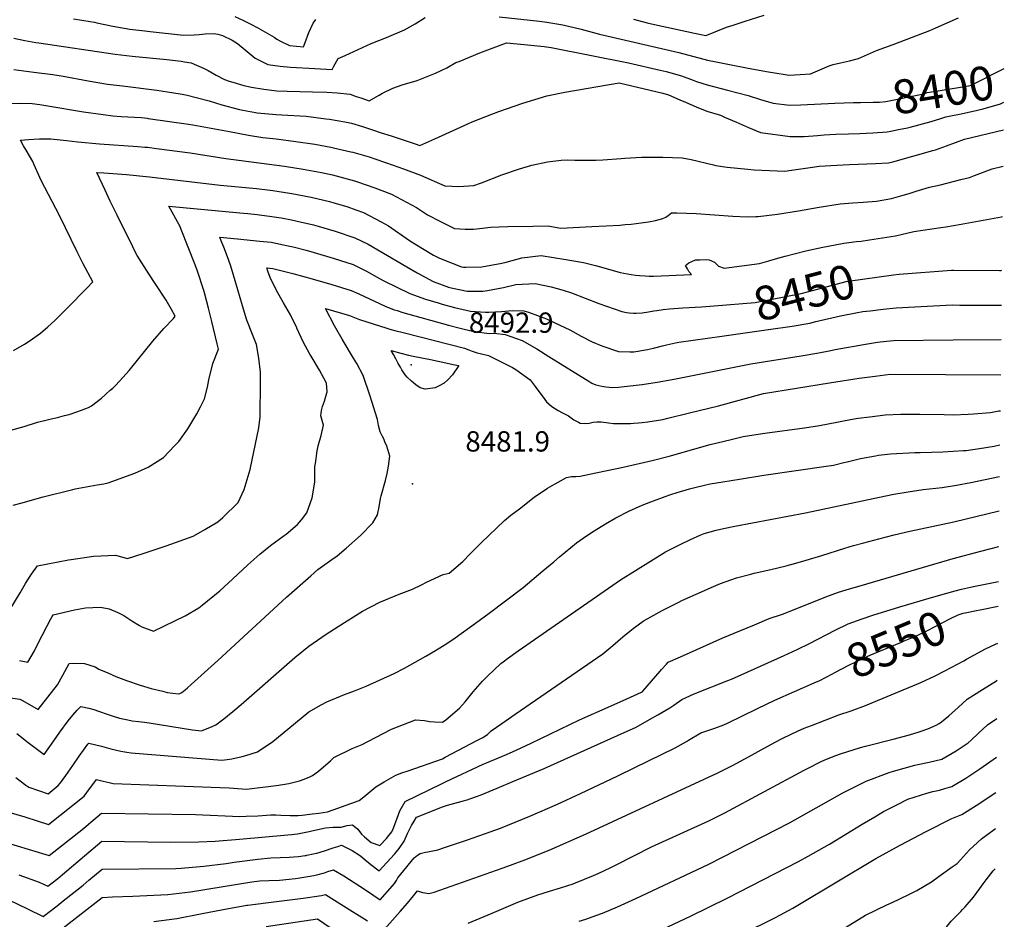
# Model space of a CAD drawing. Units: inches. Extents: x 2572475 to 2577905, y 1497081 to 1502477.
# Drawn here: x 2577023 to 2577860, y 1500444 to 1501209 of the extents above; entities that cross this region are included whole.
import ezdxf
from ezdxf.enums import TextEntityAlignment as Align

# ---------------------------------------------------------------- set-up
doc = ezdxf.new("R2010")
doc.units = ezdxf.units.IN
doc.header["$MEASUREMENT"] = 0
doc.layers.add('tile_2733_09_contour_10ft', color=82, linetype='Continuous')
doc.layers.add('tile_2733_09_spot_elev', color=165, linetype='Continuous')
doc.styles.add('Arial', font='arial.ttf')

msp = doc.modelspace()

# ---------------------------------------------------------------- linework, layer by layer
at = {"layer": 'tile_2733_09_contour_10ft'}
for p, q in [((2577620.09, 1500940.28, 8460), (2577659.55, 1500945.9, 8460)), ((2577839.53, 1500707.6, 8550), (2577854.91, 1500710.64, 8550))]:
    msp.add_line(p, q, dxfattribs=at)
for points, elevation in [([(2577068.67, 1501209.92), (2577075.68, 1501208.94), (2577082.78, 1501207.77), (2577086.44, 1501207.14), (2577088.62, 1501206.6), (2577102.22, 1501203.63), (2577116.66, 1501201.35), (2577129.42, 1501199.72), (2577133.8, 1501199.17), (2577162.2, 1501196), (2577171.24, 1501196.42), (2577175.63, 1501196.8), (2577180.59, 1501197.28), (2577188.05, 1501197.42), (2577191.45, 1501197.01), (2577195.33, 1501195.93), (2577203.6, 1501191.9), (2577205.88, 1501190.55), (2577208, 1501189.01), (2577214.56, 1501183.51), (2577223.27, 1501176.5), (2577233.77, 1501171.06), (2577244.29, 1501169.82), (2577253.25, 1501168.9), (2577273.86, 1501167.71), (2577288.52, 1501166.94), (2577289.61, 1501169.16), (2577292.46, 1501174.27), (2577293.65, 1501176.15), (2577299.63, 1501178.92), (2577321.72, 1501188.9), (2577334.81, 1501194.24), (2577349.99, 1501200.75), (2577359.13, 1501205.82), (2577367.64, 1501211.01)], 8390), ([(2577205.74, 1501212.11), (2577213.27, 1501208.71), (2577218.87, 1501205.81), (2577225.49, 1501202.32), (2577239.39, 1501194.37), (2577241.67, 1501192.63), (2577244.14, 1501191.41), (2577252.45, 1501187.43), (2577264.32, 1501186.27), (2577265.59, 1501189.79), (2577268.91, 1501198.32), (2577272.47, 1501206.34), (2577274.66, 1501209.47)], 8380), ([(2577430.55, 1501211.57), (2577464.92, 1501208.02), (2577471.16, 1501207.22), (2577484.72, 1501204.8), (2577500.49, 1501201.2), (2577515.94, 1501197.11), (2577583.53, 1501181.34), (2577607.92, 1501174.96), (2577615.11, 1501173.46), (2577625.13, 1501171.4), (2577642.34, 1501168.05), (2577659.55, 1501164.96), (2577673.96, 1501162.58), (2577677, 1501162.17), (2577686.59, 1501162.7), (2577695.49, 1501163.3), (2577711.27, 1501169.93), (2577714.78, 1501171.31), (2577720.88, 1501172.61), (2577728.63, 1501174.28), (2577736.09, 1501176.29), (2577751.47, 1501182.97), (2577765.55, 1501188.23), (2577796.97, 1501200.2), (2577801.86, 1501202.3), (2577821.35, 1501210.96)], 8390), ([(2577544.74, 1501209.72), (2577556.59, 1501206.72), (2577562.83, 1501205.19), (2577596.82, 1501197.79), (2577606.48, 1501195.75), (2577608.57, 1501196.82), (2577623.9, 1501202.78), (2577629.64, 1501204.73), (2577639.87, 1501208.13), (2577655.86, 1501213.13)], 8380), ([(2577018.04, 1501193.69), (2577027.27, 1501191.71), (2577036.54, 1501189.88), (2577039.09, 1501189.48), (2577104.14, 1501179.94), (2577118.62, 1501178.15), (2577148.02, 1501175.48), (2577160.3, 1501173.9), (2577162.92, 1501173.55), (2577168.77, 1501172.61), (2577179.85, 1501167.69), (2577183.07, 1501165.98), (2577190.03, 1501161.98), (2577197.12, 1501158.41), (2577201.07, 1501157.03), (2577204.08, 1501156.08), (2577213.52, 1501153.33), (2577220.02, 1501151.8), (2577230.57, 1501150.14), (2577241.68, 1501148.9), (2577250.45, 1501148.48), (2577271.92, 1501148.02), (2577284.01, 1501147.56), (2577292.9, 1501147.18), (2577303.83, 1501145.88), (2577309.04, 1501144.11), (2577313.12, 1501142.7), (2577320.06, 1501140.38), (2577328.5, 1501144.97), (2577331.55, 1501146.86), (2577340.15, 1501151.07), (2577348.23, 1501153.76), (2577360.99, 1501157.7), (2577376.54, 1501163.68), (2577386.06, 1501168.23), (2577393.91, 1501172.74), (2577396.52, 1501173.82), (2577414.29, 1501181.06), (2577434.57, 1501188.81), (2577436.95, 1501189.68), (2577451.94, 1501188.25), (2577468.93, 1501186.58), (2577474.9, 1501185.57), (2577507.65, 1501179.23), (2577540.61, 1501172.56), (2577567.49, 1501166.38), (2577572.53, 1501165.14), (2577585.57, 1501161.6), (2577595.62, 1501157.99), (2577598.48, 1501156.86), (2577607.63, 1501153.81), (2577624.82, 1501149.37), (2577642.51, 1501144.89), (2577652.83, 1501141.56), (2577663.56, 1501138.36), (2577677.46, 1501136.49), (2577687.06, 1501136.78), (2577716.07, 1501138.4), (2577731.83, 1501138.75)], 8400), ([(2577017.87, 1501166.8), (2577034.86, 1501164.76), (2577050.97, 1501162.82), (2577059.96, 1501161.35), (2577081.25, 1501157.3), (2577097.49, 1501154.6), (2577110.4, 1501152.91), (2577139.44, 1501149.43), (2577154.06, 1501147.19), (2577159.28, 1501146.29), (2577164.25, 1501145.4), (2577183.93, 1501140.18), (2577194.82, 1501136.94), (2577209.87, 1501133.06), (2577212.75, 1501132.42), (2577222.14, 1501130.58), (2577224.86, 1501130.04), (2577240.89, 1501128.76), (2577245.9, 1501128.36), (2577266.43, 1501127.19), (2577283.19, 1501125.08), (2577286.22, 1501124.6), (2577299.36, 1501122.53), (2577305.06, 1501121.37), (2577314.54, 1501118.33), (2577323.64, 1501115.37), (2577329.45, 1501113.43), (2577338.67, 1501110.41), (2577359.31, 1501103.65), (2577363.26, 1501102.36), (2577375.83, 1501107.89), (2577403.91, 1501120.67), (2577407.73, 1501122.38), (2577424.34, 1501129.07), (2577430.44, 1501131.35), (2577450.76, 1501138.28), (2577471.09, 1501144.66), (2577486.47, 1501147.67), (2577532.57, 1501155.48), (2577532.72, 1501155.5), (2577569.84, 1501146.78), (2577574.6, 1501145.44), (2577584.28, 1501141.27), (2577589.05, 1501139.09), (2577598.18, 1501135.27), (2577607.32, 1501131.56), (2577618.81, 1501128.01), (2577622.13, 1501126.41), (2577632.36, 1501122.05), (2577642.58, 1501117.69), (2577652.87, 1501113.47), (2577677.95, 1501109.9), (2577687.55, 1501109.98), (2577690.09, 1501110.07), (2577701.24, 1501110.87), (2577707.09, 1501111.29), (2577716.89, 1501111.96), (2577727.75, 1501112.27), (2577736.94, 1501112.46), (2577748.47, 1501113.09), (2577760.6, 1501113.81), (2577763.78, 1501114.47), (2577770.13, 1501115.78), (2577777.96, 1501117.46), (2577780.18, 1501117.93), (2577797.97, 1501122.8), (2577806.07, 1501125.31), (2577810.48, 1501126.77), (2577814.76, 1501127.62), (2577822.13, 1501129.09)], 8410), ([(2577731.83, 1501138.75), (2577737.79, 1501138.88), (2577748.65, 1501139.14), (2577753.94, 1501139.28), (2577759.57, 1501139.69), (2577791.8, 1501146.19), (2577794.47, 1501147.3), (2577803.86, 1501148.87), (2577829.82, 1501153.17), (2577832.05, 1501153.58), (2577832.08, 1501153.59), (2577860.18, 1501167.69)], 8400), ([(2577822.13, 1501129.09), (2577833.61, 1501131.37), (2577842.08, 1501133.53), (2577857.06, 1501137.77), (2577859.85, 1501139.02)], 8410), ([(2577007.85, 1501137.94), (2577023.19, 1501138.32), (2577033.4, 1501137.92), (2577039.96, 1501137.07), (2577046.87, 1501136.11), (2577077.18, 1501130.94), (2577093.83, 1501128.56), (2577102.18, 1501127.61), (2577109.26, 1501127.04), (2577126.12, 1501125.99), (2577129.02, 1501125.76), (2577131.23, 1501125.51), (2577132.26, 1501125.38), (2577166.31, 1501120.59), (2577170.23, 1501120), (2577201.18, 1501114.32), (2577217.49, 1501111.11), (2577229.52, 1501109.08), (2577241.02, 1501108), (2577257.62, 1501105.77), (2577273.92, 1501103.31), (2577287.41, 1501100.89), (2577289.68, 1501100.45), (2577304.62, 1501097.04), (2577306.31, 1501096.62), (2577320.13, 1501092.61), (2577324.86, 1501091.07), (2577334.94, 1501087.65), (2577349.31, 1501082.39), (2577363.6, 1501077.07), (2577384.36, 1501068.11), (2577396.4, 1501067.52), (2577409.15, 1501068.34), (2577415.56, 1501070.71), (2577433.02, 1501077.25), (2577448.04, 1501082.37), (2577458.3, 1501085.66), (2577471.82, 1501088.5), (2577483.4, 1501089.85), (2577488.58, 1501090), (2577494.99, 1501089.98), (2577504.21, 1501089.81), (2577506.59, 1501089.82), (2577512.81, 1501089.96), (2577518.73, 1501090.19), (2577534.49, 1501091.4), (2577537.4, 1501091.63), (2577551.69, 1501092.3), (2577565.56, 1501092.36), (2577569.91, 1501092.36), (2577586.17, 1501091.73), (2577593.84, 1501090.48), (2577612.89, 1501085.81), (2577614.9, 1501085.3), (2577624.62, 1501084), (2577642.03, 1501082.1), (2577647.51, 1501081.56), (2577673.64, 1501080.53), (2577679.13, 1501081.31), (2577695.22, 1501083.6), (2577697.21, 1501083.9), (2577702.64, 1501084.65), (2577717.71, 1501085.65), (2577728.67, 1501086.11), (2577750.65, 1501087.11), (2577761.64, 1501087.63), (2577765.3, 1501088.35), (2577799.39, 1501098.1), (2577801.72, 1501098.76), (2577811, 1501102.13), (2577818.69, 1501104.94), (2577826.41, 1501107.72), (2577859.58, 1501115.66)], 8420), ([(2577017.52, 1500928.09), (2577027.12, 1500933.54), (2577031.88, 1500936.58), (2577040.46, 1500942.71), (2577046.9, 1500948.19), (2577052.86, 1500953.6), (2577063.5, 1500964.22), (2577080.06, 1500981.05), (2577085.11, 1500986.29), (2577076.94, 1501001.61), (2577071.76, 1501011.8), (2577056.78, 1501042.73), (2577041.06, 1501072.65), (2577040.02, 1501074.97), (2577035.19, 1501086), (2577034.02, 1501088.74), (2577028.52, 1501098.28), (2577026.25, 1501102.09), (2577023.6, 1501106.92), (2577030.35, 1501107.38), (2577039.82, 1501107.87), (2577049.5, 1501107.99), (2577062.7, 1501106.67), (2577072.28, 1501105.47), (2577090.8, 1501103.73), (2577123.39, 1501101.48), (2577129.2, 1501101.02), (2577131.58, 1501100.79), (2577139.12, 1501099.87), (2577167.93, 1501096.01), (2577198.26, 1501091.21), (2577247.94, 1501084.7), (2577264, 1501082.2), (2577279.5, 1501079.3), (2577288.81, 1501077.28), (2577295.25, 1501075.69), (2577307.54, 1501072.32), (2577310.28, 1501071.45), (2577324.83, 1501066.31), (2577338.96, 1501060.89), (2577360.31, 1501049.68), (2577369.66, 1501043.49), (2577380.6, 1501037.77), (2577392.69, 1501031.88), (2577401.59, 1501031.26), (2577404.76, 1501031.1), (2577408.93, 1501031.3), (2577416.46, 1501032), (2577423.39, 1501032.86), (2577438.08, 1501033.46), (2577459.29, 1501033.81), (2577472.06, 1501033.89), (2577483.12, 1501032.13), (2577509.37, 1501033.31), (2577521.57, 1501033.88), (2577533.24, 1501034.59), (2577537.9, 1501035.01), (2577542.84, 1501035.56), (2577551.27, 1501036.65), (2577557.49, 1501037.55), (2577563.68, 1501038.65), (2577569.79, 1501040.2), (2577572.22, 1501041.42), (2577574.32, 1501042.82), (2577577.09, 1501044.97), (2577579.25, 1501045.05), (2577581.66, 1501045.03), (2577598.13, 1501044.39), (2577629.47, 1501042.17), (2577641.6, 1501041.62), (2577648.8, 1501041.88), (2577650.76, 1501041.95), (2577667.45, 1501044.07), (2577685.16, 1501046.78), (2577702.83, 1501049.83), (2577720.51, 1501052.82), (2577731.43, 1501053.7), (2577740.24, 1501054.25), (2577751.64, 1501055.07), (2577764.36, 1501057.2), (2577774.23, 1501060.08), (2577779.34, 1501061.59), (2577785.33, 1501063.41), (2577796.45, 1501066.78), (2577805.88, 1501068.91), (2577823.26, 1501073.28), (2577830.46, 1501075.09), (2577834.81, 1501076.84), (2577849.94, 1501082.52), (2577859.23, 1501084.7)], 8430), ([(2577015.49, 1500860.32), (2577026.65, 1500863.52), (2577038.02, 1500867.16), (2577046.22, 1500869.21), (2577049.53, 1500870), (2577055.07, 1500871.18), (2577061.12, 1500872.66), (2577065.03, 1500873.75), (2577072.39, 1500876.08), (2577081.4, 1500879.52), (2577083.92, 1500881.01), (2577092.49, 1500887.64), (2577099.96, 1500894.19), (2577102.06, 1500896.03), (2577104.61, 1500898.6), (2577110.57, 1500904.99), (2577115.87, 1500910.96), (2577136.25, 1500936.03), (2577145.56, 1500946.78), (2577153.64, 1500955.37), (2577155.06, 1500957.16), (2577151.93, 1500963.01), (2577147.58, 1500970.71), (2577138.22, 1500985.12), (2577132.76, 1500993.23), (2577128.85, 1500999.38), (2577122.92, 1501008.83), (2577120.08, 1501014.31), (2577118.18, 1501018.02), (2577113.43, 1501027.43), (2577105.71, 1501043.17), (2577099.9, 1501055.07), (2577095.55, 1501064.25), (2577088.38, 1501079.46), (2577094.5, 1501079.05), (2577113.86, 1501077.66), (2577133.14, 1501075.75), (2577193.36, 1501068.54), (2577224.24, 1501065.77), (2577233.75, 1501064.66), (2577238.23, 1501064), (2577254.19, 1501061.42), (2577270.64, 1501058.31), (2577286.36, 1501054.67), (2577290, 1501053.71), (2577301.1, 1501050.35), (2577308.78, 1501047.72), (2577315.2, 1501045.29), (2577330.35, 1501037.4), (2577336.53, 1501034.06), (2577354.33, 1501021.63), (2577358.81, 1501018.73), (2577374.7, 1501009.01), (2577379.79, 1501006.4), (2577398.46, 1500999.24), (2577400.2, 1500998.81), (2577402.26, 1500998.83), (2577415.96, 1500999.28), (2577432.78, 1501002.4), (2577436.5, 1501003.26), (2577449.88, 1501006.75), (2577466.44, 1501008.72), (2577487.27, 1501005.47), (2577502.33, 1501002.98), (2577512.68, 1501000.3), (2577515.68, 1500999.5), (2577522.78, 1500997.44), (2577533.45, 1500994.44), (2577542.94, 1500992.56), (2577546.66, 1500992.07), (2577550.06, 1500991.66), (2577554.74, 1500991.37), (2577558.14, 1500991.25), (2577561.75, 1500991.13), (2577594.09, 1500992.69), (2577591.93, 1500995.29), (2577590.71, 1500997.32), (2577589.17, 1501000.43), (2577592.04, 1501002.61), (2577594.5, 1501003.76), (2577597.48, 1501004.98), (2577601.32, 1501005.2), (2577606.68, 1501005.45), (2577609.16, 1501005.1), (2577613.67, 1501003.07), (2577617.27, 1500999.66), (2577621.96, 1500997.91), (2577652, 1501002.04), (2577659.84, 1501004.21), (2577667.68, 1501006.4), (2577673.89, 1501008.23), (2577691.35, 1501012.77), (2577705.94, 1501015.87), (2577716.33, 1501017.92), (2577723.58, 1501019.31), (2577734.46, 1501020.6), (2577738.46, 1501020.94), (2577745.47, 1501021.99), (2577756.54, 1501023.69), (2577767.59, 1501025.48), (2577772.46, 1501026.69), (2577783.24, 1501029.07), (2577806.2, 1501032.59), (2577810.48, 1501033.15), (2577823.44, 1501035.44), (2577857.66, 1501041.67), (2577858.73, 1501041.88)], 8440), ([(2577017.42, 1500796.49), (2577023.87, 1500798.36), (2577042.93, 1500803.48), (2577067.99, 1500809.88), (2577070.14, 1500810.37), (2577079.43, 1500812.12), (2577088.75, 1500813.69), (2577094.48, 1500814.75), (2577098.05, 1500815.41), (2577120.81, 1500823.85), (2577132.04, 1500828.77), (2577145.26, 1500837.15), (2577154.58, 1500846.98), (2577158.15, 1500850.8), (2577165.9, 1500861.47), (2577173.46, 1500874.07), (2577176.58, 1500880.07), (2577179.92, 1500887.07), (2577182.66, 1500896.86), (2577183.67, 1500903.14), (2577187.09, 1500917.02), (2577191.86, 1500929.07), (2577190.79, 1500933.63), (2577186.25, 1500952.79), (2577183.37, 1500964.15), (2577179.91, 1500977.09), (2577179.35, 1500979.09), (2577174.04, 1500995.58), (2577172.14, 1501000.92), (2577160.33, 1501030.89), (2577159.06, 1501033.91), (2577158.59, 1501034.74), (2577149.8, 1501050.82), (2577213.08, 1501044.91), (2577216.83, 1501044.56), (2577224.89, 1501043.73), (2577228.84, 1501043.21), (2577235.22, 1501042.36), (2577245.12, 1501040.69), (2577253.89, 1501039.03), (2577261.3, 1501037.5), (2577272.62, 1501034.89), (2577276.72, 1501033.82), (2577291.25, 1501029.55), (2577307.9, 1501023.81), (2577319.24, 1501018.3), (2577352.1, 1500999.12), (2577360.88, 1500994.16), (2577374.38, 1500986.76), (2577387.62, 1500981.99), (2577389.86, 1500981.35), (2577403.51, 1500978.43), (2577416.64, 1500978.59), (2577420.76, 1500979.14), (2577434.36, 1500981.67), (2577444.82, 1500984.09), (2577461.12, 1500984.87), (2577474.92, 1500982.28), (2577485.01, 1500979.41), (2577492.07, 1500976.98), (2577515.43, 1500968.09), (2577534.92, 1500961.24), (2577538.99, 1500960.37), (2577541.3, 1500960.12), (2577544.93, 1500959.78), (2577547.24, 1500959.73), (2577552.34, 1500960.01), (2577557.67, 1500960.79), (2577562.27, 1500961.63), (2577564.79, 1500962.05), (2577570.1, 1500962.87), (2577575.5, 1500963.49), (2577586.69, 1500964.27), (2577602.77, 1500965.09), (2577613.32, 1500965.93)], 8450), ([(2577014.51, 1500707.48), (2577023.29, 1500722.08), (2577027.94, 1500730.04), (2577031.75, 1500736.04), (2577032.88, 1500737.8), (2577037.92, 1500744.86), (2577064.53, 1500750.09), (2577066.57, 1500750.48), (2577085.66, 1500753.07), (2577104.32, 1500754.12), (2577114.62, 1500751.29), (2577127.79, 1500755.42), (2577147.41, 1500761.94), (2577170.44, 1500770.28), (2577172.93, 1500771.59), (2577180.3, 1500775.9), (2577191.36, 1500782.49), (2577195.71, 1500785.97), (2577208.54, 1500798.76), (2577213.78, 1500809.85), (2577218.75, 1500826.92), (2577226.36, 1500862.25), (2577227.51, 1500871.55), (2577227.75, 1500901), (2577227.6, 1500909.52), (2577226.36, 1500921.54), (2577224.36, 1500933.26), (2577220.93, 1500941.61), (2577216.06, 1500953.94), (2577212.41, 1500966.13), (2577208.52, 1500979.65), (2577202.4, 1500999.71), (2577200.78, 1501004.48), (2577199.58, 1501007.71), (2577196.41, 1501015.82), (2577194.32, 1501021.2), (2577193.12, 1501024.34), (2577208.17, 1501022.93), (2577227.18, 1501021.09), (2577236.69, 1501020), (2577251.2, 1501017.06), (2577255.4, 1501016.12), (2577266.56, 1501013.34), (2577273.28, 1501011.48), (2577289.36, 1501006.44), (2577306.33, 1501001.05), (2577317.67, 1500995.54), (2577328.96, 1500989.33), (2577332.68, 1500987.23), (2577354.78, 1500976.6), (2577367.93, 1500971.78), (2577378.79, 1500968.43), (2577382.09, 1500967.49), (2577392.58, 1500964.68), (2577406.26, 1500961.55), (2577418.91, 1500960.54), (2577421.72, 1500960.64), (2577432.62, 1500961.26), (2577441.73, 1500962.12), (2577451.62, 1500961.65), (2577455.69, 1500960.51), (2577470.81, 1500954.99), (2577482.33, 1500949.51), (2577490.68, 1500945.47), (2577500.46, 1500940.08), (2577509.82, 1500935.45), (2577517.8, 1500931.88), (2577531.99, 1500927.21), (2577532.34, 1500927.16), (2577541.67, 1500926.87), (2577545.16, 1500926.95), (2577556.85, 1500928.94), (2577561.77, 1500930.02), (2577569.56, 1500932.12), (2577572.93, 1500932.9), (2577580.53, 1500934.55), (2577583.53, 1500935.07), (2577620.09, 1500940.28)], 8460), ([(2577022.69, 1500664.33), (2577029.91, 1500663.03), (2577035.38, 1500672.8), (2577040.63, 1500683.19), (2577041.91, 1500685.83), (2577045.92, 1500693.48), (2577049.25, 1500699.77), (2577050.49, 1500701.93), (2577051.39, 1500703.39), (2577069.62, 1500707.5), (2577078.83, 1500709.24), (2577084.98, 1500709.56), (2577091.65, 1500709.79), (2577099.09, 1500708.29), (2577106.43, 1500705.39), (2577111.44, 1500702.6), (2577118.2, 1500698.23), (2577124.69, 1500694.35), (2577126.71, 1500693.17), (2577136.74, 1500689.49), (2577163.62, 1500702.41), (2577175.3, 1500709.33), (2577178.14, 1500711.62), (2577193.05, 1500723.79), (2577203.8, 1500733.56), (2577216.76, 1500745.78), (2577226.98, 1500755.01), (2577236.27, 1500762.33), (2577247.9, 1500770.86), (2577249.6, 1500772.01), (2577259.1, 1500780.08), (2577262.5, 1500784.1), (2577267.18, 1500790), (2577271.72, 1500802.87), (2577273.43, 1500812.59), (2577273.94, 1500816.27), (2577273.92, 1500824.08), (2577274.01, 1500829.37), (2577274.32, 1500831.94), (2577275.81, 1500842.71), (2577276.84, 1500846.9), (2577279.2, 1500855.66), (2577281.25, 1500864.62), (2577279.04, 1500872.54), (2577279.64, 1500877.15), (2577280.48, 1500880.51), (2577282.01, 1500885.04), (2577283.53, 1500889.95), (2577284.37, 1500892.93), (2577283.74, 1500900.18), (2577281.52, 1500904.51), (2577277.83, 1500911.35), (2577270.75, 1500923.19), (2577269.71, 1500924.91), (2577263.94, 1500935.41), (2577258.69, 1500946.98), (2577258.59, 1500947.2), (2577253.3, 1500958.39), (2577247.29, 1500968.66), (2577241.28, 1500978.91), (2577235.81, 1500990.16), (2577233.92, 1500995.41), (2577233.08, 1500998.25), (2577238.16, 1500997.74), (2577241.65, 1500996.97), (2577255.15, 1500993.51), (2577271.72, 1500988.9), (2577288.27, 1500984.07), (2577304.82, 1500979.13), (2577311.24, 1500976.12), (2577333.73, 1500965.69), (2577341.47, 1500962.72), (2577343.79, 1500961.9), (2577348.78, 1500960.45), (2577387.5, 1500949.55), (2577396.22, 1500947.24), (2577409.11, 1500944.04), (2577422.51, 1500942.53), (2577426.27, 1500942.65), (2577435.71, 1500941.61), (2577450.31, 1500936.39), (2577462.75, 1500929.46), (2577472.85, 1500922.93), (2577507.62, 1500901.37), (2577509.43, 1500900.32), (2577512.78, 1500898.85), (2577517.88, 1500897.75), (2577521.21, 1500897.12), (2577524.28, 1500896.76), (2577527.39, 1500896.7), (2577532.18, 1500896.91), (2577539.51, 1500897.58), (2577549.76, 1500898.86), (2577552.22, 1500899.18), (2577565.03, 1500901.22), (2577577.86, 1500903.32), (2577582.27, 1500904.27), (2577644.55, 1500916.74), (2577687.55, 1500923.45), (2577702.59, 1500925.95), (2577712.69, 1500928), (2577716.24, 1500928.8), (2577742.19, 1500933.37), (2577752.32, 1500935.1), (2577754.75, 1500935.36), (2577765.88, 1500936.4), (2577816.74, 1500937.11), (2577857.53, 1500937.3)], 8470), ([(2577765.89, 1500992.33), (2577770.78, 1500993.02), (2577815.34, 1500996.43), (2577817.05, 1500996.38), (2577856.2, 1500996.1), (2577857.1, 1500996.12), (2577858.21, 1500996.23)], 8450), ([(2577613.32, 1500965.93), (2577648.39, 1500968.74), (2577687.33, 1500976.5), (2577693.92, 1500978.24), (2577725.82, 1500986.58), (2577727.54, 1500986.91), (2577765.89, 1500992.33)], 8450), ([(2577011.24, 1500633.36), (2577023.05, 1500631.62), (2577025.19, 1500630.39), (2577038.56, 1500622.74), (2577055.15, 1500643.91), (2577059.56, 1500651.9), (2577064.87, 1500661.93), (2577068.87, 1500662.2), (2577077.99, 1500661.99), (2577087.08, 1500658.97), (2577090.3, 1500657.23), (2577097.94, 1500653.91), (2577104.7, 1500650.99), (2577113.61, 1500647.34), (2577125.31, 1500643.37), (2577134.72, 1500640.8), (2577144.6, 1500638.26), (2577148.27, 1500637.36), (2577158.07, 1500636.15), (2577159.03, 1500636.46), (2577160.7, 1500637.28), (2577163.54, 1500639.47), (2577165.61, 1500641.22), (2577168.83, 1500644.01), (2577191.48, 1500664.39), (2577249.89, 1500718.24), (2577270.37, 1500736.45), (2577276.51, 1500741.91), (2577288.4, 1500750.25), (2577292.97, 1500753.58), (2577300.54, 1500760.01), (2577312.7, 1500770.69), (2577323.28, 1500781.61), (2577327.14, 1500788.25), (2577328.68, 1500795.24), (2577329.78, 1500802.29), (2577330.14, 1500804.58), (2577333.88, 1500817.41), (2577335.35, 1500823.45), (2577336.53, 1500829.81), (2577337.67, 1500838.25), (2577335.1, 1500846.56), (2577333.54, 1500850.51), (2577332.56, 1500852.88), (2577331.41, 1500854.82), (2577329.45, 1500858.89), (2577328.13, 1500864.28), (2577327.16, 1500869.24), (2577320.61, 1500889.92), (2577314.88, 1500906.88), (2577309.72, 1500917.11), (2577306.86, 1500921.62), (2577297.11, 1500937.59), (2577290.71, 1500948.92), (2577282.83, 1500963.64), (2577303.35, 1500957.86), (2577311.95, 1500954.4), (2577335, 1500946.93), (2577337.63, 1500946.23), (2577341.77, 1500945.15), (2577350.09, 1500943.1), (2577401.03, 1500929.99), (2577404.83, 1500928.62), (2577407.79, 1500927.53), (2577412.05, 1500925.99), (2577414.59, 1500925.5), (2577421.58, 1500923.81), (2577435.22, 1500917.03), (2577441.97, 1500913.56), (2577444.83, 1500911.82), (2577456.9, 1500903.01), (2577461.21, 1500897.52), (2577469.5, 1500886.51), (2577470.85, 1500884.35), (2577475.31, 1500880.38), (2577480.76, 1500877.05), (2577484.5, 1500875.04), (2577487.29, 1500873.67), (2577489.66, 1500872.37), (2577491.91, 1500870.8), (2577494.09, 1500869.18), (2577498.08, 1500867.01), (2577499.59, 1500866.35), (2577499.86, 1500866.25), (2577503.91, 1500865.83), (2577507.05, 1500866.2), (2577510.5, 1500866.99), (2577513.54, 1500867.44), (2577517.46, 1500867.39), (2577523.48, 1500866.67), (2577527.83, 1500866.05), (2577535.69, 1500865.98), (2577539.98, 1500865.99), (2577542.33, 1500866.02), (2577545.14, 1500866.16), (2577549.02, 1500866.48), (2577552.3, 1500866.76), (2577557.12, 1500867.42), (2577569.94, 1500869.47), (2577573.94, 1500870.45), (2577592.51, 1500875.01), (2577617.07, 1500881.1), (2577655.37, 1500891.52), (2577711.54, 1500900.43), (2577736.88, 1500904.39), (2577750.33, 1500906.16), (2577763.26, 1500907.86), (2577857.18, 1500907.39)], 8480), ([(2577659.55, 1500945.9), (2577679.89, 1500948.8), (2577694.91, 1500951.38), (2577699.84, 1500952.58), (2577721.01, 1500957.57), (2577734.02, 1500960.04), (2577739.88, 1500961.12), (2577746, 1500961.88), (2577757.15, 1500963.17), (2577768.3, 1500964.44), (2577815.98, 1500966.74), (2577822.25, 1500966.67), (2577842.68, 1500966.43), (2577848.55, 1500966.5), (2577857.87, 1500966.68)], 8460), ([(2577020.4, 1500602.45), (2577030.06, 1500594.7), (2577043.77, 1500584.56), (2577052.03, 1500596.03), (2577057.15, 1500603.6), (2577064.16, 1500613.23), (2577068.09, 1500617.93), (2577071.87, 1500622.21), (2577075, 1500625.44), (2577081.6, 1500623.91), (2577085.8, 1500622.71), (2577089.89, 1500621.39), (2577097.99, 1500618.55), (2577101.41, 1500617.43), (2577107.77, 1500615.52), (2577114.8, 1500613.89), (2577118.48, 1500613.18), (2577123.79, 1500612.55), (2577128.93, 1500612.15), (2577133, 1500611.58), (2577169.74, 1500605.6), (2577177.36, 1500604.81), (2577178.9, 1500605.12), (2577186.53, 1500608.29), (2577189.66, 1500609.83), (2577196.45, 1500614.9), (2577204.14, 1500621.04), (2577211.2, 1500627), (2577256.99, 1500666.91), (2577268.85, 1500676.67), (2577283.57, 1500686.73), (2577293.82, 1500693.49), (2577314.47, 1500706.53), (2577329.02, 1500714.11), (2577342.11, 1500719.46), (2577345.66, 1500720.85), (2577356.99, 1500724.98), (2577364.54, 1500728.67), (2577368.85, 1500730.96), (2577383.02, 1500737.5), (2577387.98, 1500738.84), (2577399.76, 1500748.77), (2577406.1, 1500755.05), (2577415.45, 1500764.39), (2577435.17, 1500783.51), (2577440.64, 1500787.89), (2577447.81, 1500793.47), (2577460.52, 1500803.23), (2577471.67, 1500810.9), (2577473.59, 1500812.18), (2577487.76, 1500820.03), (2577492.25, 1500820.9), (2577495.82, 1500820.99), (2577499.4, 1500821.26), (2577507.55, 1500822.78), (2577536.06, 1500828.77), (2577560.6, 1500834.4), (2577575.21, 1500838.15), (2577609.94, 1500847.97), (2577627.86, 1500852.46), (2577638.05, 1500854.84), (2577650.91, 1500856.9), (2577656.56, 1500857.76), (2577690.25, 1500862.3), (2577703.05, 1500864.2), (2577717.78, 1500867.06), (2577723.57, 1500868.31), (2577732.5, 1500869.9), (2577735.92, 1500870.48), (2577745.82, 1500871.75), (2577758.74, 1500873.27), (2577772.24, 1500873.82), (2577788.42, 1500874), (2577809.1, 1500873.56), (2577816.81, 1500873.47), (2577829.54, 1500873.84), (2577834.1, 1500874.06), (2577848.42, 1500875.38), (2577855.39, 1500876.63), (2577856.83, 1500876.86)], 8490), ([(2577019.73, 1500565), (2577028.23, 1500558.59), (2577030.59, 1500556.84), (2577047.03, 1500551.21), (2577055.66, 1500558.2), (2577057.52, 1500560.59), (2577062.13, 1500566.64), (2577068.18, 1500575.26), (2577073.54, 1500583.12), (2577080.74, 1500593.37), (2577081.56, 1500594.31), (2577092.37, 1500591.52), (2577100.28, 1500589.38), (2577108.88, 1500587.38), (2577113.87, 1500586.54), (2577117.81, 1500585.94), (2577194.92, 1500579.81), (2577199.44, 1500580.32), (2577203.29, 1500580.83), (2577212.18, 1500582.95), (2577215.31, 1500583.73), (2577224.99, 1500586.75), (2577238.26, 1500595.55), (2577246.14, 1500602.23), (2577268.77, 1500620.87), (2577279.24, 1500626.72), (2577284.04, 1500629.24), (2577298.98, 1500635.52), (2577307.51, 1500638.79), (2577317.52, 1500642.76), (2577341.37, 1500653.38), (2577350.02, 1500657.99), (2577368.32, 1500668.25), (2577376.43, 1500672.91), (2577386.09, 1500678.99), (2577393.13, 1500683.83), (2577410.61, 1500696.32), (2577422.16, 1500704.84), (2577450.9, 1500726.55), (2577467.83, 1500740.62), (2577476.98, 1500748.23), (2577482.01, 1500752.69), (2577496.34, 1500764.46), (2577504.97, 1500770.39), (2577511.44, 1500774.77), (2577521.03, 1500780.75), (2577529.74, 1500785.85), (2577540.87, 1500791.47), (2577552.33, 1500796.4), (2577559.58, 1500799.49), (2577571.68, 1500803.86), (2577576.58, 1500805.51), (2577581.93, 1500807.28), (2577592.43, 1500810.36), (2577596.95, 1500811.49), (2577605.22, 1500813.41), (2577610.06, 1500814.53), (2577620.89, 1500816.32), (2577635.08, 1500818.67), (2577655.77, 1500821.98), (2577708.8, 1500829.58), (2577714.85, 1500830.66), (2577723.58, 1500832.68), (2577726.65, 1500833.43), (2577737.94, 1500836.18), (2577750.64, 1500838.55), (2577753.15, 1500838.91), (2577763.53, 1500840.12), (2577784.02, 1500841.21), (2577788.56, 1500841.26), (2577807.88, 1500841.8), (2577825.4, 1500842.94), (2577827.68, 1500843.11), (2577838.95, 1500844.75), (2577851.7, 1500846.72), (2577856.49, 1500847.75)], 8500), ([(2577006.86, 1500537.44), (2577027.14, 1500531.62), (2577037.66, 1500528.18), (2577047.43, 1500524.95), (2577077.61, 1500549.11), (2577080.02, 1500552.34), (2577088.12, 1500563.18), (2577093.75, 1500561.84), (2577098.86, 1500560.74), (2577102.45, 1500560.02), (2577193.44, 1500556.62), (2577201.08, 1500556.09), (2577215.66, 1500555.07), (2577240.96, 1500558.24), (2577246.69, 1500559.11), (2577251.75, 1500559.91), (2577260.87, 1500562.17), (2577264.75, 1500563.59), (2577269.57, 1500565.53), (2577271.82, 1500566.69), (2577276.85, 1500570.45), (2577287.21, 1500579.27), (2577290, 1500581.94), (2577305.66, 1500589.61), (2577314.01, 1500593.04), (2577318.87, 1500595.63), (2577338.94, 1500606.12), (2577359.49, 1500613.91), (2577367.22, 1500613.47), (2577371.47, 1500612.61), (2577375.57, 1500612.26), (2577382.48, 1500612.12), (2577385.22, 1500614.13), (2577396.82, 1500624.01), (2577401.59, 1500629.38), (2577408.45, 1500637.76), (2577416.38, 1500646.91), (2577420.57, 1500651.18), (2577432.1, 1500661.94), (2577434.04, 1500663.39), (2577437.72, 1500666.07), (2577446.86, 1500672.62), (2577523.51, 1500726.07), (2577533.87, 1500733.19), (2577572.04, 1500756.73), (2577584.48, 1500763.12), (2577593.19, 1500767.39), (2577602.08, 1500771.4), (2577604.94, 1500772.46), (2577615.11, 1500775.33), (2577621.37, 1500776.75), (2577630.93, 1500778.62), (2577691.17, 1500790), (2577753.96, 1500803.41), (2577766.14, 1500805.77), (2577778.54, 1500807.89), (2577791.15, 1500809.77), (2577807.4, 1500811.55), (2577819.44, 1500813.5), (2577831.76, 1500815.87), (2577856.18, 1500820.89)], 8510), ([(2577002.58, 1500512.33), (2577047.83, 1500498.7), (2577077.15, 1500521.68), (2577081.32, 1500525.19), (2577083.4, 1500526.95), (2577092.45, 1500534.61), (2577172.48, 1500533.55), (2577210.19, 1500531.87), (2577215.45, 1500532.07), (2577225.32, 1500532.43), (2577236.54, 1500533.25), (2577240.64, 1500533.29), (2577244.92, 1500533.11), (2577252.8, 1500532.58), (2577259.81, 1500532.7), (2577263.01, 1500533.05), (2577269.56, 1500533.78), (2577271.84, 1500534.05), (2577277.38, 1500534.78), (2577281.01, 1500535.36), (2577284.63, 1500535.94), (2577293.3, 1500538.91), (2577311.65, 1500545.38), (2577315.48, 1500548.64), (2577325.77, 1500557.1), (2577332.86, 1500561.44), (2577342.85, 1500567.1), (2577347.97, 1500568.9), (2577353.26, 1500570.74), (2577382.35, 1500580.99), (2577384.65, 1500582.18), (2577412.22, 1500596.73), (2577416.7, 1500599.1), (2577420.78, 1500601.44), (2577423.69, 1500604.78), (2577432.88, 1500610.99), (2577444.28, 1500618.84), (2577518.66, 1500670.14), (2577527.31, 1500677.34), (2577535.79, 1500684.68), (2577541.61, 1500689.49), (2577544.53, 1500691.79), (2577553.07, 1500697.86), (2577553.9, 1500698.42), (2577559.57, 1500701.68), (2577569.1, 1500707.1), (2577583.28, 1500714.18), (2577585.84, 1500715.36), (2577598.12, 1500720.93), (2577613.02, 1500727.4), (2577618.85, 1500729.83), (2577627.6, 1500733), (2577632.57, 1500734.65), (2577644.69, 1500737.94), (2577647.41, 1500738.66), (2577661.63, 1500741.96), (2577674.56, 1500745.03), (2577678.57, 1500745.98), (2577679.05, 1500746.1), (2577691.83, 1500749.67), (2577705.14, 1500753.7), (2577724.71, 1500760.03), (2577731.91, 1500762.21), (2577740.72, 1500764.57), (2577753.5, 1500767.94), (2577766.62, 1500771.26), (2577779.82, 1500774.33), (2577817.23, 1500782.44), (2577855.85, 1500791.71)], 8520), ([(2577022.04, 1500482.28), (2577039.53, 1500476.01), (2577046.79, 1500472.58), (2577055.24, 1500479.13), (2577059.3, 1500482.54), (2577081.55, 1500501.41), (2577092.68, 1500510.78), (2577150.77, 1500510.06), (2577175.19, 1500510.25), (2577189.02, 1500510.97), (2577209.76, 1500512.63), (2577250.9, 1500516.16), (2577254.25, 1500516.46), (2577256.7, 1500516.77), (2577259.15, 1500517.08), (2577268.97, 1500519.03), (2577271.46, 1500519.67), (2577283, 1500522.32), (2577289.49, 1500522.74), (2577291.54, 1500522.7), (2577296.15, 1500522.91), (2577301.28, 1500524.25), (2577306.04, 1500524.74), (2577310.36, 1500520.95), (2577313.43, 1500516.79), (2577316.18, 1500514.42), (2577321.71, 1500509.86), (2577329.09, 1500507.07), (2577334.76, 1500513.11), (2577336.89, 1500515.6), (2577339.3, 1500518.84), (2577340.42, 1500521.45), (2577342.68, 1500527.24), (2577343.79, 1500530.43), (2577346.11, 1500536.76), (2577350.8, 1500544.52), (2577381.65, 1500559.64), (2577385.66, 1500561.6), (2577416.99, 1500576.2), (2577419.8, 1500577.33), (2577436.99, 1500584.65), (2577445.16, 1500588.14), (2577457.93, 1500594.24), (2577499.06, 1500614.02), (2577525.83, 1500625.92), (2577539.18, 1500631.88), (2577551.65, 1500637.47), (2577552.5, 1500638.01), (2577552.79, 1500638.26), (2577567.47, 1500655.4), (2577568.78, 1500656.93), (2577572.82, 1500661.34), (2577574.32, 1500662.95), (2577584.86, 1500667.67), (2577620.86, 1500683.61), (2577635.3, 1500689.69), (2577647.79, 1500694.9), (2577660.29, 1500700.1), (2577671.59, 1500703.89), (2577673.72, 1500704.8), (2577708.39, 1500718.68), (2577719.31, 1500722.51), (2577725.76, 1500724.54), (2577738.39, 1500728.35), (2577816.76, 1500751.2), (2577840.2, 1500757.47), (2577855.5, 1500761.48)], 8530), ([(2577831.54, 1500726.77), (2577835.29, 1500727.58), (2577855.16, 1500731.74)], 8540), ([(2577013.76, 1500461.06), (2577029.65, 1500453.39), (2577042.78, 1500446.74), (2577049.94, 1500452.28), (2577056.08, 1500457.04), (2577058.54, 1500458.96), (2577076.88, 1500473.51), (2577081.78, 1500477.67), (2577092.91, 1500486.94), (2577155.75, 1500487.68), (2577160.25, 1500487.85), (2577179.36, 1500489.57), (2577198.51, 1500491.98), (2577205.23, 1500493), (2577225.27, 1500495.47), (2577236.49, 1500496.69), (2577244.31, 1500496.99), (2577252.1, 1500497.24), (2577260.08, 1500497.89), (2577265.69, 1500498.57), (2577266.44, 1500498.69), (2577267.14, 1500498.83), (2577272.57, 1500500), (2577275.65, 1500500.74), (2577282.16, 1500502.74), (2577289.45, 1500505.16), (2577293.41, 1500506.4), (2577296.66, 1500507.35), (2577302.11, 1500504.71), (2577305.68, 1500502.83), (2577312.63, 1500498.36), (2577314.98, 1500496.42), (2577321.39, 1500490.89), (2577328.72, 1500485.54), (2577341.75, 1500499.94), (2577343.07, 1500501.46), (2577345.6, 1500504.66), (2577349.71, 1500510.73), (2577352.68, 1500517.4), (2577356.09, 1500524.3), (2577358.25, 1500527.94), (2577360.25, 1500531.23), (2577382.39, 1500540.12), (2577386.72, 1500541.37), (2577399.04, 1500544.81), (2577403.48, 1500546.14), (2577406.39, 1500547.12), (2577410.61, 1500548.56), (2577415.23, 1500550.24), (2577428.8, 1500555.89), (2577442.38, 1500561.54), (2577469.01, 1500572.69), (2577531.33, 1500600.61), (2577547.14, 1500607.88), (2577558.57, 1500614.24), (2577565.6, 1500618.23), (2577575.7, 1500624.09), (2577579.13, 1500626.63), (2577585.97, 1500631.42), (2577596.45, 1500636), (2577625.15, 1500647.36), (2577628.15, 1500648.6), (2577672.97, 1500668.83), (2577683.91, 1500673.89), (2577694.56, 1500678.86), (2577716.45, 1500690.24), (2577727.28, 1500695.64), (2577739.31, 1500699.94), (2577748.43, 1500702.96), (2577771.44, 1500710.19), (2577798.29, 1500717.98), (2577811.45, 1500721.68), (2577818.49, 1500723.63)], 8540), ([(2577818.49, 1500723.63), (2577823.8, 1500725.1), (2577831.54, 1500726.77)], 8540), ([(2577698.36, 1500645.36), (2577703.25, 1500647.53), (2577713.98, 1500653.02), (2577716.13, 1500654.22), (2577728.02, 1500660.57), (2577739.96, 1500666.21), (2577746.8, 1500669.38), (2577772.73, 1500680.19), (2577775.05, 1500681.07), (2577784.94, 1500685.12), (2577794.82, 1500690.04), (2577814.4, 1500700.1), (2577820.87, 1500703.32), (2577825.12, 1500704.67), (2577826.85, 1500705.06), (2577836.62, 1500707.03), (2577839.53, 1500707.6)], 8550), ([(2577331.14, 1500433.89), (2577346.53, 1500451.17), (2577352.61, 1500458.06), (2577355.21, 1500461.2), (2577357.77, 1500464.37), (2577361.06, 1500468.61), (2577363.6, 1500467.86), (2577365.53, 1500467.26), (2577367.51, 1500466.88), (2577370.68, 1500466.51), (2577373.05, 1500466.85), (2577375.25, 1500467.59), (2577433.25, 1500487.94), (2577440.24, 1500490.44), (2577452.38, 1500494.91), (2577473.1, 1500503.28), (2577504.02, 1500516.74), (2577616.58, 1500569), (2577629.08, 1500575.22), (2577643.28, 1500582.89), (2577653.29, 1500588.54), (2577665.46, 1500595.13), (2577671.16, 1500598.02), (2577678.83, 1500601.88), (2577684.42, 1500604.39), (2577690.12, 1500606.83), (2577696.15, 1500609.3), (2577707.85, 1500613.83), (2577719.55, 1500618.28), (2577729.99, 1500621.61), (2577742.01, 1500626.15), (2577789.31, 1500645.84), (2577801.4, 1500651.32), (2577809.54, 1500655.64), (2577825.76, 1500664.32), (2577828.16, 1500665.69), (2577844.26, 1500674.29), (2577852.6, 1500678.35), (2577854.55, 1500679.27)], 8560), ([(2577052.08, 1500431.26), (2577093.13, 1500463.11), (2577101.92, 1500463.46), (2577119.19, 1500464.02), (2577148.83, 1500465.59), (2577168.21, 1500467.84), (2577220.35, 1500476.27), (2577227.01, 1500477.12), (2577234.86, 1500477.48), (2577243.83, 1500477.79), (2577257.39, 1500479.22), (2577260.99, 1500479.73), (2577273.1, 1500481.56), (2577275.46, 1500482.18), (2577282.1, 1500484.08), (2577284.99, 1500484.99), (2577289.87, 1500486.47), (2577298.66, 1500481.26), (2577316.95, 1500469.36), (2577329.51, 1500460.85), (2577339.94, 1500472.91), (2577341.57, 1500474.86), (2577343.21, 1500477.41), (2577344.51, 1500479.68), (2577347, 1500482.9), (2577358.38, 1500496.83), (2577361.28, 1500498.91), (2577363.32, 1500500.27), (2577368.03, 1500501.55), (2577370.08, 1500501.68), (2577378.47, 1500503.54), (2577384.26, 1500505.47), (2577403.71, 1500512.02), (2577422.84, 1500518.7), (2577431.87, 1500522.04), (2577456.7, 1500532.11), (2577480.29, 1500542.38), (2577499.91, 1500551.33), (2577531.56, 1500566.55), (2577545.97, 1500573.49), (2577580.41, 1500590.1), (2577589.85, 1500595.55), (2577591.77, 1500596.75), (2577602.11, 1500602.84), (2577613.91, 1500606.92), (2577621.69, 1500609.83), (2577624.91, 1500611.06), (2577650.23, 1500623.64), (2577665.15, 1500630.66), (2577698.36, 1500645.36)], 8550), ([(2577404.19, 1500441.18), (2577424.71, 1500449.74), (2577446.36, 1500459.01), (2577463.59, 1500465.26), (2577473.47, 1500468.48), (2577482.85, 1500471.19), (2577493.42, 1500474.57), (2577495.65, 1500475.37), (2577510.94, 1500481.74), (2577514.91, 1500483.48), (2577525.59, 1500488.61), (2577530.18, 1500490.85), (2577545.16, 1500498.45), (2577560.3, 1500505.93), (2577608.93, 1500528.14), (2577622.54, 1500534.89), (2577689.91, 1500571.21), (2577693.25, 1500573.01), (2577704.55, 1500578.6), (2577707.55, 1500580.02), (2577716.85, 1500583.8), (2577720.76, 1500585.19), (2577737.85, 1500590.63), (2577742.02, 1500591.73), (2577765.56, 1500597.56), (2577779.62, 1500601.2), (2577787.85, 1500603.78), (2577795.07, 1500606.47), (2577802.3, 1500609.55), (2577804.76, 1500610.98), (2577806.76, 1500612.37), (2577813.08, 1500617.43), (2577820.85, 1500624.57), (2577828.69, 1500631.62), (2577834.06, 1500635.09), (2577841.64, 1500639.95), (2577853.44, 1500647.27), (2577854.19, 1500647.69)], 8570), ([(2577498.76, 1500442.87), (2577504.36, 1500444.53), (2577512.89, 1500447.54), (2577518.37, 1500449.69), (2577531.34, 1500454.93), (2577546.93, 1500462.15), (2577608.32, 1500491.13), (2577620.62, 1500497.35), (2577677.53, 1500526.56), (2577722.99, 1500551.91), (2577742.58, 1500562), (2577762.19, 1500569.22), (2577766.08, 1500570.31), (2577784.19, 1500575.4), (2577786.57, 1500576.05), (2577796.3, 1500578.02), (2577807.03, 1500580.68), (2577819.19, 1500587.54), (2577829.58, 1500594.6), (2577831.98, 1500596.74), (2577838.2, 1500602.63), (2577846.03, 1500609.68), (2577853.81, 1500615.02)], 8580), ([(2577569.71, 1500435.96), (2577593.22, 1500446.99), (2577624.46, 1500462.33), (2577685.27, 1500493.58), (2577693.53, 1500498.03), (2577711.44, 1500508.34), (2577739.21, 1500525.32), (2577750, 1500531.65), (2577757.56, 1500536.04), (2577768.71, 1500541.82), (2577778.25, 1500546.46), (2577783.67, 1500548.37), (2577794.2, 1500551.58), (2577799.34, 1500553.04), (2577804.94, 1500554.21), (2577809.66, 1500555.56), (2577815.5, 1500557.35), (2577827.55, 1500564.49), (2577839.31, 1500572.47), (2577853.43, 1500582.41)], 8590), ([(2577603.77, 1500415.54), (2577607.1, 1500417.14), (2577665.7, 1500446.02), (2577680.35, 1500453.79), (2577684.6, 1500456.36), (2577751.02, 1500496.12), (2577771.6, 1500507.34), (2577793.77, 1500519.04), (2577815.55, 1500530.21), (2577824.11, 1500533.65), (2577836.16, 1500541.1), (2577853.09, 1500552.23)], 8600), ([(2577815.91, 1500489.02), (2577819.99, 1500491.98), (2577822.83, 1500495.06), (2577830.68, 1500503.36), (2577840.84, 1500512.95), (2577851.55, 1500520.85), (2577852.73, 1500521.68)], 8610), ([(2577715, 1500376.59), (2577717.7, 1500377.65), (2577721.95, 1500379.52), (2577725.85, 1500382.42), (2577735.48, 1500390.75), (2577738.6, 1500393.18), (2577749.37, 1500401.33), (2577754.57, 1500404.25), (2577769.71, 1500409.86), (2577771.88, 1500410.72), (2577787.88, 1500417.76), (2577790.82, 1500419.76), (2577800.7, 1500427.72), (2577807.21, 1500433.21), (2577814.92, 1500442.74), (2577823.1, 1500450.94), (2577824.68, 1500452.69), (2577826.83, 1500455.13), (2577833.85, 1500463.17), (2577839.43, 1500470.65), (2577842.09, 1500474.48), (2577844.64, 1500477.86), (2577850.58, 1500485.57), (2577852.34, 1500487.42)], 8620), ([(2577725.27, 1500437.61), (2577742.21, 1500447.83), (2577760.41, 1500456.8), (2577764.82, 1500458.83), (2577778.56, 1500465.18), (2577785.8, 1500469.02), (2577798.37, 1500476.32), (2577804.91, 1500481.02), (2577815.91, 1500489.02)], 8610), ([(2577136.97, 1500442.5), (2577156.61, 1500445.26), (2577176.76, 1500449.02), (2577195.82, 1500452.79), (2577216.07, 1500456.35), (2577217.01, 1500456.49), (2577232.17, 1500458.54), (2577263.9, 1500462.42), (2577279.63, 1500464.72), (2577283.07, 1500465.59), (2577306, 1500451.14), (2577313.2, 1500446.51), (2577318.54, 1500443.01)], 8560), ([(2577232.36, 1500438.34), (2577276.28, 1500444.72), (2577287.01, 1500437.43)], 8570)]:
    msp.add_lwpolyline(points, dxfattribs=dict(at, elevation=elevation))
at = {"layer": 'tile_2733_09_contour_10ft', "elevation": 8490}
msp.add_lwpolyline([(2577338.91, 1500928.15), (2577347.05, 1500925.83), (2577353.66, 1500923.96), (2577357.37, 1500923.21), (2577372.37, 1500920.27), (2577385.16, 1500917.59), (2577391.57, 1500916.21), (2577396.32, 1500915.14), (2577390.96, 1500907.43), (2577386.87, 1500903.15), (2577383.97, 1500900.31), (2577379.73, 1500897.93), (2577376.23, 1500896.26), (2577367.85, 1500895.02), (2577367.77, 1500895.02), (2577363.54, 1500896.3), (2577359.67, 1500898.88), (2577355.98, 1500901.98), (2577352.36, 1500905.28), (2577350.79, 1500907.21), (2577347.86, 1500911.72), (2577346.69, 1500913.73), (2577344.82, 1500917.04), (2577342.73, 1500920.81), (2577340.75, 1500924.52)], close=True, dxfattribs=at)
at = {"layer": 'tile_2733_09_spot_elev'}
for p in [(2577355.9, 1500915.71, 8492.9), (2577356.99, 1500814.76, 8481.9)]:
    msp.add_point(p, dxfattribs=at)

# ---------------------------------------------------------------- texts
at = {"color": 18, "style": 'Arial'}
for s, rotation, p in [('8400', 9.39786, (2577808.21, 1501149.59)), ('8450', 14.78089, (2577690.11, 1500977.23)), ('8550', 22.62152, (2577768.19, 1500678.29))]:
    msp.add_text(s, height=28.8, rotation=rotation, dxfattribs=at).set_placement(p, align=Align.MIDDLE_CENTER)
for s, p in [('8492.9', (2577440.85, 1500951.71)), ('8481.9', (2577437.88, 1500850.76))]:
    msp.add_text(s, height=17.28, dxfattribs=at).set_placement(p, align=Align.MIDDLE_CENTER)

doc.saveas('drawing.dxf')
